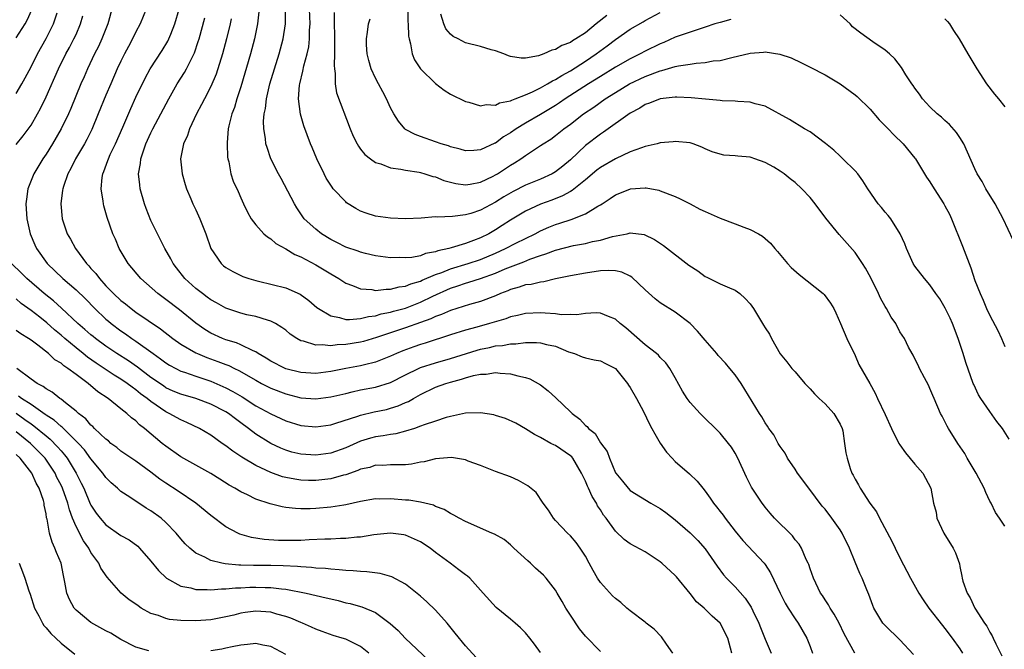
# Model space of a CAD drawing. Units: inches. Extents: x 2541000 to 2544000, y 1557000 to 1560000.
# Drawn here: x 2541681 to 2541813, y 1558289 to 1558374 of the extents above; entities that cross this region are included whole.
import ezdxf

# ---------------------------------------------------------------- set-up
doc = ezdxf.new("R2010")
doc.units = ezdxf.units.IN
doc.header["$MEASUREMENT"] = 0
doc.layers.add('LD25411557_2ft', color=30, linetype='Continuous')

msp = doc.modelspace()

# ---------------------------------------------------------------- linework, layer by layer
at = {"layer": 'LD25411557_2ft'}
for points, elevation in [([(2541792.98, 1558288.98), (2541791.56, 1558291.56), (2541790.86, 1558293), (2541790.21, 1558294.21), (2541789.67, 1558295), (2541789.45, 1558295.45), (2541789, 1558296.1), (2541788.66, 1558296.66), (2541788.4, 1558297), (2541787.44, 1558299), (2541787, 1558300.25), (2541786.82, 1558300.82), (2541786.75, 1558301), (2541786.49, 1558301.51), (2541785.83, 1558303), (2541785.52, 1558303.52), (2541785, 1558304.13), (2541784.64, 1558304.64), (2541782.24, 1558307), (2541781.68, 1558307.68), (2541781, 1558308.46), (2541780.77, 1558308.77), (2541780.58, 1558309), (2541779.17, 1558311.17), (2541778.5, 1558312.5), (2541777.36, 1558315), (2541777, 1558315.67), (2541776.49, 1558316.49), (2541776.12, 1558317), (2541775, 1558318.38), (2541772.32, 1558321), (2541771, 1558322.46), (2541770.59, 1558323), (2541769.97, 1558323.97), (2541769, 1558325.73), (2541768.27, 1558327), (2541767.73, 1558327.73), (2541767, 1558328.47), (2541766.76, 1558328.76), (2541766.48, 1558329), (2541765, 1558330.15), (2541762.42, 1558332.42), (2541761.66, 1558333), (2541761, 1558333.59), (2541760.08, 1558333.92), (2541759, 1558334.38), (2541758.43, 1558334.43), (2541757, 1558334.32), (2541755.85, 1558334.15), (2541755, 1558334.2), (2541753.82, 1558334.18), (2541753, 1558334.29), (2541751.63, 1558334.37), (2541751, 1558334.43), (2541749, 1558334.35), (2541747.93, 1558334.07), (2541747, 1558333.88), (2541746.36, 1558333.64), (2541744.21, 1558333), (2541742.53, 1558332.53), (2541741, 1558332.13), (2541739, 1558331.51), (2541735.63, 1558330.37), (2541735, 1558330.18), (2541734.12, 1558329.88), (2541732.64, 1558329.36), (2541731.79, 1558329), (2541731, 1558328.64), (2541729, 1558327.84), (2541727.5, 1558327.5), (2541727, 1558327.37), (2541725, 1558327), (2541723, 1558326.58), (2541721, 1558326.32), (2541719, 1558326.44), (2541717, 1558326.96), (2541716.9, 1558327), (2541715, 1558327.99), (2541714.39, 1558328.39), (2541713.32, 1558329), (2541713, 1558329.21), (2541712.66, 1558329.34), (2541711, 1558330.16), (2541710.41, 1558330.41), (2541709, 1558330.83), (2541708.56, 1558331), (2541707, 1558331.72), (2541706.2, 1558332.2), (2541705, 1558333.03), (2541702.82, 1558334.82), (2541701, 1558336.21), (2541699.92, 1558337), (2541697.64, 1558339), (2541695.95, 1558341), (2541694.78, 1558343), (2541694.25, 1558344.25), (2541693.91, 1558345), (2541693.16, 1558347.16), (2541693, 1558347.78), (2541692.72, 1558348.72), (2541692.67, 1558349), (2541692.64, 1558349.36), (2541692.37, 1558351), (2541692.49, 1558352.49), (2541692.58, 1558353), (2541692.71, 1558353.29), (2541693.25, 1558354.75), (2541693.32, 1558355), (2541693.57, 1558355.57), (2541694.25, 1558357), (2541695.24, 1558359.24), (2541696.3, 1558361.7), (2541697, 1558363.25), (2541698.23, 1558365.77), (2541698.9, 1558367), (2541700.52, 1558369.48), (2541701.28, 1558370.72), (2541701.41, 1558371), (2541701.65, 1558371.65), (2541702.19, 1558373), (2541703.36, 1558377)], 7924), ([(2541681, 1558371.16), (2541682.21, 1558373), (2541682.49, 1558373.51), (2541683.1, 1558374.9)], 7934), ([(2541681, 1558363.72), (2541681.76, 1558365), (2541682.21, 1558365.79), (2541683, 1558367.29), (2541683.84, 1558369), (2541685, 1558371.08), (2541686, 1558373), (2541686.47, 1558374.47)], 7932), ([(2541693.8, 1558375), (2541693.33, 1558373.33), (2541693.23, 1558373), (2541692.43, 1558371), (2541691.99, 1558370.01), (2541691.47, 1558369), (2541690.52, 1558367), (2541690.07, 1558365.93), (2541689.65, 1558365), (2541688.29, 1558361.71), (2541687.98, 1558361), (2541687.04, 1558359), (2541685.88, 1558357), (2541685, 1558355.61), (2541684.59, 1558355), (2541683.38, 1558353), (2541682.57, 1558351), (2541682.37, 1558349.63), (2541682.32, 1558349), (2541682.45, 1558347), (2541682.88, 1558345), (2541683.5, 1558343.5), (2541683.74, 1558343), (2541685.17, 1558341), (2541687.23, 1558339), (2541689, 1558337.51), (2541690.28, 1558336.28), (2541691.52, 1558335), (2541693, 1558333.59), (2541693.32, 1558333.32), (2541693.7, 1558333), (2541695, 1558332.03), (2541695.62, 1558331.62), (2541696.47, 1558331), (2541697, 1558330.65), (2541699.29, 1558329), (2541700.3, 1558328.3), (2541701, 1558327.75), (2541701.46, 1558327.46), (2541702.31, 1558327), (2541703, 1558326.66), (2541703.5, 1558326.5), (2541705, 1558325.97), (2541707, 1558325.3), (2541708.61, 1558324.61), (2541709, 1558324.43), (2541709.94, 1558323.94), (2541711.19, 1558323.19), (2541713, 1558322.03), (2541715, 1558320.93), (2541717, 1558320.01), (2541719, 1558319.39), (2541721, 1558319.2), (2541723, 1558319.48), (2541723.68, 1558319.68), (2541726.61, 1558320.61), (2541727, 1558320.75), (2541728.81, 1558321.19), (2541730.46, 1558321.54), (2541731, 1558321.69), (2541732, 1558322), (2541733, 1558322.45), (2541733.39, 1558322.61), (2541734.05, 1558323), (2541735, 1558323.52), (2541737, 1558324.49), (2541738.35, 1558325), (2541739, 1558325.19), (2541740.45, 1558325.55), (2541741, 1558325.73), (2541742.05, 1558326.05), (2541743, 1558326.24), (2541743.74, 1558326.26), (2541745, 1558326.47), (2541745.61, 1558326.39), (2541747, 1558326.29), (2541747.98, 1558326.02), (2541749, 1558325.79), (2541749.6, 1558325.6), (2541751, 1558324.81), (2541752.03, 1558324.03), (2541753.07, 1558323.07), (2541755, 1558321.19), (2541755.22, 1558321), (2541756.24, 1558320.24), (2541757, 1558319.39), (2541757.24, 1558319.24), (2541757.42, 1558319), (2541758.31, 1558318.31), (2541759, 1558317.07), (2541759.9, 1558315.9), (2541760.2, 1558315), (2541761, 1558313.08), (2541761.05, 1558313), (2541761.95, 1558311.95), (2541762.69, 1558311), (2541763, 1558310.7), (2541765.76, 1558309), (2541767, 1558308.29), (2541767.76, 1558307.76), (2541769, 1558306.79), (2541771, 1558305.04), (2541772.01, 1558304.01), (2541773, 1558302.91), (2541774.58, 1558300.58), (2541775.45, 1558299.45), (2541775.84, 1558299), (2541777, 1558297.82), (2541778.34, 1558296.34), (2541779.14, 1558295.14), (2541779.37, 1558294.63), (2541780.17, 1558293), (2541780.39, 1558292.39), (2541781, 1558290.84), (2541781.82, 1558289)], 7928), ([(2541698.35, 1558375), (2541697.56, 1558373), (2541697, 1558371.95), (2541696.54, 1558371), (2541695.99, 1558370.01), (2541695.47, 1558369), (2541695, 1558368.05), (2541694.51, 1558367), (2541693.63, 1558365), (2541693, 1558363.51), (2541691.98, 1558361), (2541691.1, 1558358.9), (2541690.43, 1558357.57), (2541690.13, 1558357), (2541688.95, 1558355), (2541688.3, 1558353.7), (2541687.9, 1558353), (2541687.31, 1558351.31), (2541687.22, 1558351), (2541687.21, 1558350.79), (2541686.96, 1558349), (2541687.15, 1558347), (2541687.82, 1558345), (2541688.25, 1558344.25), (2541688.92, 1558343), (2541690.42, 1558341), (2541690.71, 1558340.71), (2541691, 1558340.37), (2541691.66, 1558339.66), (2541692.12, 1558339), (2541693, 1558338.05), (2541694.02, 1558337), (2541695, 1558336.08), (2541695.61, 1558335.61), (2541696.35, 1558335), (2541697, 1558334.53), (2541700.3, 1558332.3), (2541701.94, 1558331), (2541703, 1558330.26), (2541705, 1558329.1), (2541705.21, 1558329), (2541706.48, 1558328.48), (2541707.95, 1558327.95), (2541709, 1558327.54), (2541709.39, 1558327.39), (2541710.17, 1558327), (2541710.74, 1558326.74), (2541713, 1558325.42), (2541713.76, 1558325), (2541715, 1558324.36), (2541717, 1558323.59), (2541719, 1558323.07), (2541721, 1558322.93), (2541723, 1558323.2), (2541725, 1558323.67), (2541725.86, 1558323.86), (2541727, 1558324.13), (2541729, 1558324.52), (2541731, 1558325.14), (2541733, 1558326.15), (2541734.72, 1558327), (2541735, 1558327.12), (2541737, 1558327.76), (2541739, 1558328.31), (2541742.55, 1558329.45), (2541743, 1558329.58), (2541744.18, 1558329.82), (2541745, 1558330.03), (2541745.92, 1558330.08), (2541747, 1558330.3), (2541747.72, 1558330.28), (2541749, 1558330.45), (2541750.47, 1558330.47), (2541751, 1558330.41), (2541751.82, 1558330.18), (2541753, 1558329.96), (2541754.76, 1558329.24), (2541755.54, 1558329), (2541756.57, 1558328.57), (2541757, 1558328.42), (2541758.16, 1558328.16), (2541759, 1558328.04), (2541759.67, 1558327.67), (2541761, 1558327.01), (2541762.62, 1558325), (2541762.76, 1558324.76), (2541763, 1558324.46), (2541763.83, 1558323), (2541764.74, 1558321.26), (2541765.57, 1558319.57), (2541765.89, 1558319), (2541766.25, 1558318.25), (2541767, 1558317.02), (2541767.84, 1558315.84), (2541768.57, 1558315), (2541769, 1558314.56), (2541770.91, 1558312.91), (2541771.94, 1558311.94), (2541772.67, 1558311), (2541773, 1558310.61), (2541773.67, 1558309.67), (2541774.1, 1558309), (2541774.51, 1558308.51), (2541775, 1558307.9), (2541775.39, 1558307.39), (2541775.67, 1558307), (2541777, 1558305.28), (2541778.01, 1558304.01), (2541780.87, 1558301), (2541781, 1558300.84), (2541781.73, 1558299.73), (2541782.99, 1558297.01), (2541783.66, 1558295.66), (2541784.06, 1558295), (2541785, 1558293.55), (2541785.4, 1558293), (2541786.56, 1558291), (2541787, 1558289.87), (2541787.3, 1558289)], 7926), ([(2541713.39, 1558374.61), (2541713.24, 1558373), (2541712.84, 1558371), (2541712.29, 1558369), (2541711, 1558364.61), (2541710.47, 1558363), (2541710.14, 1558361.86), (2541709.81, 1558361), (2541709.4, 1558359.4), (2541709.32, 1558359), (2541709.16, 1558357.16), (2541709.16, 1558357), (2541709.22, 1558355.22), (2541709.26, 1558355), (2541709.39, 1558354.61), (2541709.66, 1558353), (2541710, 1558352), (2541710.65, 1558350.65), (2541711, 1558349.79), (2541711.35, 1558349), (2541711.88, 1558347.88), (2541712.37, 1558347), (2541713, 1558346.2), (2541714.07, 1558345), (2541714.57, 1558344.57), (2541715, 1558344.31), (2541715.69, 1558343.69), (2541717, 1558342.96), (2541718.22, 1558342.22), (2541719, 1558341.91), (2541721, 1558340.85), (2541723, 1558339.63), (2541724.09, 1558339), (2541725, 1558338.41), (2541725.9, 1558338.1), (2541727, 1558337.64), (2541728.47, 1558337.53), (2541729, 1558337.43), (2541730.41, 1558337.59), (2541731, 1558337.57), (2541732.12, 1558337.88), (2541733, 1558337.99), (2541733.71, 1558338.29), (2541735, 1558338.66), (2541735.23, 1558338.77), (2541737, 1558339.53), (2541737.82, 1558339.82), (2541739, 1558340.31), (2541741.34, 1558341), (2541743, 1558341.53), (2541745, 1558342.39), (2541746.35, 1558343), (2541747.73, 1558343.73), (2541750.28, 1558345), (2541751, 1558345.4), (2541752.12, 1558345.88), (2541753, 1558346.24), (2541753.59, 1558346.41), (2541755.1, 1558346.9), (2541757, 1558347.65), (2541758.66, 1558348.66), (2541759, 1558348.84), (2541759.25, 1558349), (2541760.32, 1558349.68), (2541761, 1558350.19), (2541761.59, 1558350.41), (2541763.01, 1558351.01), (2541765, 1558351.13), (2541765.12, 1558351.12), (2541766.79, 1558350.79), (2541767, 1558350.74), (2541769, 1558349.97), (2541769.64, 1558349.64), (2541770.99, 1558348.99), (2541772.29, 1558348.29), (2541773, 1558347.95), (2541775, 1558347.06), (2541777, 1558346.31), (2541778.15, 1558345.85), (2541779, 1558345.56), (2541780.09, 1558345), (2541780.65, 1558344.65), (2541781.71, 1558343.71), (2541782.31, 1558343), (2541782.64, 1558342.64), (2541783.99, 1558341), (2541784.49, 1558340.49), (2541785.54, 1558339.54), (2541788.74, 1558337), (2541788.87, 1558336.87), (2541789.72, 1558335.72), (2541790.18, 1558335), (2541790.45, 1558334.45), (2541791.04, 1558333), (2541791.91, 1558331), (2541793, 1558328.71), (2541793.52, 1558327.52), (2541794.97, 1558324.97), (2541795.68, 1558323.68), (2541796.01, 1558323), (2541797, 1558320.83), (2541797.87, 1558319), (2541798.86, 1558317), (2541799, 1558316.78), (2541799.75, 1558315.75), (2541801, 1558314.23), (2541802.05, 1558313), (2541803.1, 1558311), (2541803.49, 1558309), (2541803.81, 1558307.81), (2541803.94, 1558307), (2541804.87, 1558305), (2541806.11, 1558303), (2541806.4, 1558302.4), (2541806.93, 1558300.93), (2541807, 1558300.54), (2541807.27, 1558299.27), (2541807.3, 1558299), (2541807.39, 1558298.61), (2541807.95, 1558297), (2541808.38, 1558296.38), (2541809, 1558295), (2541810.29, 1558293), (2541810.59, 1558292.59), (2541811, 1558291.77), (2541811.31, 1558291.31), (2541811.42, 1558291), (2541811.78, 1558290.22), (2541812.61, 1558288.61)], 7918), ([(2541813, 1558305.94), (2541812.27, 1558307), (2541811.76, 1558307.76), (2541811.16, 1558309), (2541811, 1558309.28), (2541810.44, 1558310.44), (2541810.25, 1558311), (2541809.16, 1558313), (2541807.98, 1558315), (2541807.65, 1558315.65), (2541806.7, 1558317), (2541805.46, 1558319), (2541805.29, 1558319.29), (2541804.61, 1558320.61), (2541804.42, 1558321), (2541803.55, 1558323), (2541803.4, 1558323.4), (2541803, 1558324.33), (2541802.79, 1558324.79), (2541802.26, 1558325.74), (2541801.62, 1558327), (2541801.43, 1558327.43), (2541801, 1558328.28), (2541800.77, 1558328.77), (2541800.62, 1558329), (2541800.15, 1558329.85), (2541799.58, 1558331), (2541799, 1558331.89), (2541798.43, 1558333), (2541797.84, 1558333.84), (2541797.19, 1558335), (2541797, 1558335.28), (2541796.4, 1558336.4), (2541796.14, 1558337), (2541795.09, 1558339.09), (2541794.41, 1558340.41), (2541793.98, 1558341), (2541793, 1558342.49), (2541790.87, 1558344.87), (2541789.08, 1558347.08), (2541787.66, 1558349), (2541787, 1558349.82), (2541785.88, 1558351), (2541785, 1558351.82), (2541784.32, 1558352.32), (2541783.54, 1558353), (2541783, 1558353.36), (2541782.14, 1558353.87), (2541781, 1558354.49), (2541779.64, 1558355), (2541779.15, 1558355.15), (2541779, 1558355.21), (2541777.34, 1558355.34), (2541777, 1558355.41), (2541775.49, 1558355.49), (2541775, 1558355.6), (2541773.92, 1558355.92), (2541773, 1558356.31), (2541772.55, 1558356.55), (2541771.37, 1558357), (2541771, 1558357.11), (2541769, 1558357.31), (2541768.73, 1558357.27), (2541767, 1558357.12), (2541766.58, 1558357), (2541765, 1558356.64), (2541764.48, 1558356.48), (2541763, 1558355.91), (2541761, 1558355.01), (2541759, 1558353.85), (2541758.53, 1558353.47), (2541757, 1558352.18), (2541755.25, 1558350.75), (2541755, 1558350.63), (2541753.96, 1558350.04), (2541752.51, 1558349.49), (2541751, 1558348.93), (2541749, 1558348), (2541747, 1558346.8), (2541745.91, 1558346.09), (2541745, 1558345.52), (2541744.1, 1558345), (2541743, 1558344.45), (2541742.07, 1558344.07), (2541741, 1558343.67), (2541739.09, 1558343.09), (2541738.76, 1558343), (2541737.3, 1558342.7), (2541737, 1558342.57), (2541735.67, 1558342.33), (2541735, 1558342.05), (2541733.82, 1558341.82), (2541733, 1558341.76), (2541732.19, 1558341.81), (2541731, 1558341.78), (2541729, 1558342.05), (2541727.65, 1558342.35), (2541727, 1558342.52), (2541726.66, 1558342.66), (2541725, 1558343.22), (2541723.83, 1558343.83), (2541723, 1558344.24), (2541721.77, 1558345), (2541721, 1558345.6), (2541719.48, 1558347), (2541719.27, 1558347.27), (2541718.46, 1558348.46), (2541718.15, 1558349), (2541716.38, 1558352.38), (2541716.03, 1558353), (2541715.02, 1558355), (2541714.5, 1558356.5), (2541714.35, 1558357), (2541714.3, 1558357.7), (2541714.07, 1558359), (2541714.03, 1558360.03), (2541714.11, 1558361), (2541714.28, 1558361.72), (2541714.41, 1558363), (2541714.89, 1558365), (2541715.48, 1558367), (2541716.11, 1558369), (2541716.67, 1558371), (2541716.97, 1558373), (2541716.95, 1558375)], 7916), ([(2541813.58, 1558317.58), (2541812.67, 1558319), (2541811.93, 1558319.93), (2541811, 1558321.24), (2541809.78, 1558323), (2541809.49, 1558323.49), (2541808.84, 1558324.84), (2541808.78, 1558325), (2541807.79, 1558327.79), (2541807.42, 1558329), (2541806.76, 1558331), (2541806, 1558333), (2541805.7, 1558333.7), (2541805.05, 1558335.05), (2541804.3, 1558336.3), (2541803.8, 1558337), (2541803, 1558338.16), (2541802.25, 1558339), (2541801, 1558340.67), (2541800.78, 1558341), (2541799.89, 1558343), (2541799.66, 1558343.66), (2541799.03, 1558345), (2541797.77, 1558347), (2541797.42, 1558347.42), (2541797, 1558347.87), (2541796.51, 1558348.51), (2541796.09, 1558349), (2541794.69, 1558351), (2541794.06, 1558352.06), (2541793.35, 1558353), (2541793, 1558353.41), (2541791.39, 1558355), (2541791, 1558355.34), (2541790.16, 1558356.16), (2541789.06, 1558357.06), (2541787, 1558358.58), (2541786.26, 1558359), (2541784.23, 1558360.23), (2541781, 1558362.04), (2541779.65, 1558362.35), (2541779, 1558362.58), (2541777.37, 1558362.63), (2541777, 1558362.7), (2541775.25, 1558362.75), (2541775, 1558362.78), (2541773.05, 1558362.95), (2541771.13, 1558363.13), (2541769.23, 1558363.23), (2541769, 1558363.23), (2541767, 1558363.02), (2541765.57, 1558362.43), (2541765, 1558362.25), (2541764.25, 1558361.75), (2541763, 1558361.08), (2541759.44, 1558358.56), (2541759, 1558358.29), (2541757, 1558356.77), (2541755, 1558354.88), (2541753.97, 1558354.03), (2541753, 1558353.25), (2541752.56, 1558353), (2541751, 1558352.28), (2541749, 1558351.46), (2541747.37, 1558350.63), (2541746.1, 1558349.9), (2541745, 1558349.21), (2541743, 1558348.14), (2541741.7, 1558347.7), (2541741, 1558347.5), (2541739.28, 1558347.28), (2541737.21, 1558347.21), (2541737, 1558347.24), (2541735.09, 1558347.09), (2541733, 1558346.97), (2541731, 1558347.06), (2541729, 1558347.35), (2541727.73, 1558347.73), (2541727, 1558348.01), (2541726.34, 1558348.34), (2541725.13, 1558349.13), (2541725, 1558349.23), (2541723.34, 1558351), (2541723.19, 1558351.19), (2541722.41, 1558352.41), (2541722.11, 1558353), (2541721.15, 1558355), (2541720.51, 1558356.51), (2541720.32, 1558357), (2541719.42, 1558359.42), (2541718.97, 1558360.97), (2541718.71, 1558363), (2541718.84, 1558364.84), (2541718.86, 1558365), (2541719.29, 1558366.71), (2541719.42, 1558367.42), (2541719.86, 1558369), (2541720.06, 1558369.94), (2541720.17, 1558371), (2541720.18, 1558372.18), (2541720.24, 1558373), (2541720.19, 1558375)], 7914), ([(2541723.47, 1558374.53), (2541723.45, 1558373), (2541723.5, 1558371.5), (2541723.5, 1558371), (2541723.53, 1558370.47), (2541723.53, 1558369), (2541723.45, 1558367.45), (2541723.49, 1558367), (2541723.61, 1558366.39), (2541723.59, 1558365), (2541723.79, 1558363.79), (2541725.59, 1558359), (2541726.02, 1558358.02), (2541726.52, 1558357), (2541726.7, 1558356.7), (2541727, 1558356.27), (2541727.56, 1558355.56), (2541728.3, 1558355), (2541729, 1558354.51), (2541729.68, 1558354.32), (2541731, 1558353.79), (2541732.37, 1558353.63), (2541733, 1558353.46), (2541734.8, 1558353.2), (2541735, 1558353.16), (2541735.55, 1558353), (2541736.64, 1558352.64), (2541737, 1558352.57), (2541738.11, 1558352.11), (2541739, 1558351.86), (2541739.7, 1558351.7), (2541741, 1558351.53), (2541741.62, 1558351.62), (2541743, 1558351.89), (2541744.68, 1558352.68), (2541745, 1558352.84), (2541745.28, 1558353), (2541747, 1558354.14), (2541747.55, 1558354.45), (2541748.4, 1558355), (2541749, 1558355.44), (2541750.32, 1558356.32), (2541751, 1558356.76), (2541751.35, 1558357), (2541752.37, 1558357.63), (2541753, 1558358.09), (2541754.11, 1558359), (2541755, 1558359.64), (2541756.74, 1558361), (2541758.11, 1558361.89), (2541759.66, 1558363), (2541761, 1558363.84), (2541762.91, 1558365), (2541765, 1558366.01), (2541767, 1558366.76), (2541767.21, 1558366.79), (2541769, 1558367.31), (2541769.41, 1558367.41), (2541771, 1558367.64), (2541771.79, 1558367.79), (2541773, 1558367.84), (2541774.07, 1558368.07), (2541775, 1558368.13), (2541776.54, 1558368.54), (2541779, 1558369.1), (2541780.77, 1558369.23), (2541781, 1558369.28), (2541782.97, 1558368.97), (2541784.46, 1558368.46), (2541785.83, 1558367.83), (2541787, 1558367.24), (2541789, 1558366.21), (2541791, 1558365.02), (2541793, 1558363.55), (2541793.3, 1558363.3), (2541795, 1558361.61), (2541796.22, 1558360.22), (2541797.43, 1558359), (2541798.2, 1558358.2), (2541799.41, 1558357), (2541801, 1558355.1), (2541801.07, 1558355), (2541802.28, 1558353), (2541802.56, 1558352.56), (2541803, 1558351.92), (2541803.55, 1558351), (2541804.84, 1558349), (2541805, 1558348.71), (2541805.59, 1558347.59), (2541805.86, 1558347), (2541807.34, 1558343.34), (2541808.46, 1558340.46), (2541809, 1558338.76), (2541809.69, 1558337), (2541810.12, 1558336.12), (2541810.57, 1558335), (2541811, 1558334.06), (2541812.08, 1558332.08), (2541812.56, 1558331), (2541813, 1558329.95)], 7912), ([(2541733.29, 1558375.29), (2541733.31, 1558373.31), (2541733.34, 1558373), (2541733.39, 1558371.39), (2541733.46, 1558371), (2541733.65, 1558370.35), (2541733.87, 1558369), (2541734.2, 1558368.2), (2541735.01, 1558367.01), (2541737, 1558365.07), (2541738.17, 1558364.17), (2541739, 1558363.65), (2541741, 1558362.66), (2541741.45, 1558362.55), (2541743, 1558362.06), (2541743.77, 1558362.23), (2541745, 1558362.17), (2541745.54, 1558362.46), (2541747, 1558362.75), (2541747.16, 1558362.84), (2541747.63, 1558363), (2541749, 1558363.52), (2541749.93, 1558363.93), (2541751, 1558364.46), (2541751.96, 1558365), (2541752.6, 1558365.4), (2541753, 1558365.57), (2541753.86, 1558366.14), (2541755, 1558366.74), (2541757, 1558368.03), (2541758.44, 1558369), (2541759.91, 1558370.09), (2541761, 1558370.94), (2541763, 1558372.29), (2541764.71, 1558373.29), (2541765, 1558373.47), (2541767, 1558374.55)], 7908), ([(2541759.87, 1558374.13), (2541758.45, 1558373), (2541757, 1558371.82), (2541755.71, 1558371), (2541755.26, 1558370.74), (2541755, 1558370.55), (2541753.86, 1558370.14), (2541753, 1558369.59), (2541752.51, 1558369.49), (2541751.46, 1558369), (2541750.74, 1558368.74), (2541749, 1558368.45), (2541748.43, 1558368.43), (2541747, 1558368.67), (2541746.74, 1558368.74), (2541746.11, 1558369), (2541745, 1558369.42), (2541744.43, 1558369.57), (2541743, 1558370), (2541741, 1558370.49), (2541740.02, 1558371), (2541739.34, 1558371.34), (2541739, 1558371.64), (2541738.37, 1558372.37), (2541738.1, 1558373), (2541737.7, 1558374.3)], 7906), ([(2541814.13, 1558344.13), (2541812.77, 1558347), (2541811.7, 1558349), (2541810.47, 1558351), (2541809.95, 1558351.95), (2541809.31, 1558353), (2541809, 1558353.65), (2541807.52, 1558357), (2541807, 1558357.83), (2541806.53, 1558358.53), (2541805.59, 1558359.59), (2541805, 1558360.1), (2541804.54, 1558360.54), (2541803.97, 1558361), (2541803, 1558361.94), (2541802.02, 1558363), (2541801.61, 1558363.61), (2541801, 1558364.41), (2541800.77, 1558364.77), (2541800.58, 1558365), (2541799.77, 1558366.23), (2541799.18, 1558367.18), (2541798.33, 1558368.33), (2541797.58, 1558369), (2541797, 1558369.49), (2541795.37, 1558370.63), (2541793.78, 1558371.78), (2541792.64, 1558372.64), (2541792.33, 1558373), (2541791, 1558374.21)], 7910), ([(2541681, 1558356.89), (2541681.94, 1558358.06), (2541683, 1558359.5), (2541683.87, 1558361), (2541684.27, 1558361.73), (2541685, 1558363.29), (2541686.68, 1558367), (2541687.66, 1558369), (2541688.13, 1558369.87), (2541688.73, 1558371), (2541689, 1558371.59), (2541689.62, 1558373), (2541689.91, 1558374.09)], 7930), ([(2541800.81, 1558288.81), (2541799, 1558290.76), (2541797, 1558292.68), (2541796.73, 1558293), (2541795.51, 1558295), (2541795.36, 1558295.36), (2541795, 1558296.31), (2541794.82, 1558296.82), (2541794.56, 1558297.44), (2541793.94, 1558299), (2541793.63, 1558299.63), (2541793, 1558301.14), (2541792.26, 1558303), (2541791.29, 1558305), (2541791, 1558305.44), (2541789.91, 1558307), (2541789, 1558308.19), (2541788.63, 1558308.63), (2541786.81, 1558311), (2541785.32, 1558313), (2541785, 1558313.53), (2541783.99, 1558315), (2541783.68, 1558315.68), (2541783, 1558316.59), (2541782.74, 1558317), (2541782.14, 1558318.14), (2541781.5, 1558319), (2541781.31, 1558319.3), (2541781, 1558319.73), (2541780.56, 1558320.56), (2541780.26, 1558321), (2541777.79, 1558325), (2541777, 1558326.13), (2541776.28, 1558327), (2541775.69, 1558327.69), (2541774.73, 1558328.73), (2541774.53, 1558329), (2541773, 1558330.77), (2541771.99, 1558331.99), (2541771, 1558333), (2541769, 1558334.52), (2541767, 1558335.75), (2541766.3, 1558336.3), (2541765, 1558337.48), (2541763.2, 1558339.2), (2541763, 1558339.31), (2541761.86, 1558339.86), (2541761, 1558340.03), (2541760.08, 1558340.08), (2541759, 1558340.02), (2541757, 1558339.72), (2541755, 1558339.36), (2541753, 1558338.96), (2541751.44, 1558338.56), (2541751, 1558338.53), (2541749.78, 1558338.22), (2541749, 1558338.15), (2541748.16, 1558337.84), (2541747, 1558337.54), (2541746.64, 1558337.36), (2541745.69, 1558337), (2541745, 1558336.7), (2541743, 1558335.96), (2541741.55, 1558335.55), (2541739, 1558334.76), (2541737.78, 1558334.22), (2541737, 1558333.95), (2541736.36, 1558333.64), (2541735, 1558333.12), (2541733, 1558332.41), (2541731, 1558331.77), (2541729.13, 1558331.13), (2541727.4, 1558330.6), (2541727, 1558330.5), (2541725, 1558330.18), (2541723.85, 1558330.15), (2541723, 1558330.02), (2541721.85, 1558330.15), (2541721, 1558330.11), (2541719.35, 1558330.65), (2541719, 1558330.71), (2541718.47, 1558331), (2541717.59, 1558331.59), (2541717, 1558332.1), (2541716.49, 1558332.49), (2541715.62, 1558333), (2541715, 1558333.33), (2541714.57, 1558333.43), (2541713, 1558333.92), (2541711.82, 1558334.18), (2541711, 1558334.39), (2541709, 1558335.07), (2541707.76, 1558335.76), (2541707, 1558336.17), (2541706.53, 1558336.53), (2541705.87, 1558337), (2541705, 1558337.7), (2541703.55, 1558339), (2541702.42, 1558340.42), (2541701.95, 1558341), (2541701.64, 1558341.64), (2541700.84, 1558343), (2541699, 1558346.78), (2541698.38, 1558348.38), (2541698.16, 1558349), (2541697.58, 1558351), (2541697.5, 1558351.5), (2541697.34, 1558353), (2541697.61, 1558354.39), (2541697.65, 1558355), (2541697.95, 1558355.95), (2541698.34, 1558357), (2541699, 1558358.47), (2541699.26, 1558359), (2541701.38, 1558363), (2541702.51, 1558365), (2541703.47, 1558366.53), (2541703.73, 1558367), (2541704.45, 1558368.45), (2541704.83, 1558369.17), (2541705.33, 1558370.67), (2541705.42, 1558371), (2541706.18, 1558373.82)], 7922), ([(2541709.7, 1558373.7), (2541709.58, 1558373), (2541709.08, 1558371), (2541708.54, 1558369), (2541707.7, 1558366.3), (2541707, 1558364.66), (2541706.14, 1558363), (2541705.76, 1558362.24), (2541705.1, 1558361), (2541704.16, 1558359), (2541703.88, 1558358.12), (2541703.36, 1558357), (2541702.97, 1558355), (2541703.17, 1558353), (2541703.57, 1558351.57), (2541703.75, 1558351), (2541704.34, 1558349.66), (2541704.6, 1558349), (2541705, 1558348.2), (2541705.54, 1558347), (2541706.31, 1558345), (2541707, 1558343), (2541708.38, 1558341), (2541708.71, 1558340.72), (2541709, 1558340.5), (2541709.95, 1558339.95), (2541711, 1558339.43), (2541711.29, 1558339.29), (2541712.09, 1558339), (2541713, 1558338.73), (2541713.34, 1558338.66), (2541717, 1558337.76), (2541718.94, 1558336.94), (2541720.09, 1558336.09), (2541721.15, 1558335.15), (2541721.35, 1558335), (2541723, 1558334.01), (2541724.19, 1558333.81), (2541725, 1558333.56), (2541725.52, 1558333.52), (2541727, 1558333.65), (2541728.05, 1558333.95), (2541729, 1558334.05), (2541729.72, 1558334.28), (2541731, 1558334.52), (2541731.37, 1558334.63), (2541733, 1558335.07), (2541735, 1558335.85), (2541736.64, 1558336.64), (2541739, 1558337.72), (2541739.97, 1558338.03), (2541741, 1558338.41), (2541741.46, 1558338.54), (2541743, 1558339.01), (2541745, 1558339.72), (2541746.3, 1558340.3), (2541747, 1558340.58), (2541748.77, 1558341.23), (2541749.58, 1558341.58), (2541751, 1558342.08), (2541751.71, 1558342.29), (2541753, 1558342.81), (2541755.4, 1558343.4), (2541757, 1558343.68), (2541757.94, 1558343.94), (2541759, 1558344.15), (2541760.64, 1558344.64), (2541762.57, 1558345), (2541763, 1558345.1), (2541764.87, 1558344.87), (2541766.23, 1558344.23), (2541767.41, 1558343.41), (2541770.81, 1558340.81), (2541772.02, 1558340.02), (2541773, 1558339.28), (2541773.2, 1558339.2), (2541775, 1558338.31), (2541776.24, 1558337.76), (2541777, 1558337.45), (2541777.62, 1558337), (2541778.34, 1558336.34), (2541779, 1558335.62), (2541779.46, 1558335), (2541780.8, 1558332.8), (2541781, 1558332.43), (2541781.56, 1558331.56), (2541781.84, 1558331), (2541783, 1558328.94), (2541783.89, 1558327.89), (2541784.58, 1558327), (2541785, 1558326.53), (2541786.28, 1558325), (2541787, 1558324.27), (2541787.59, 1558323.59), (2541788.2, 1558323), (2541789, 1558322.29), (2541790.19, 1558321), (2541791, 1558319.57), (2541791.26, 1558319), (2541791.35, 1558318.65), (2541791.61, 1558317), (2541791.75, 1558315.75), (2541791.93, 1558315), (2541792.37, 1558313.63), (2541792.59, 1558313), (2541792.75, 1558312.75), (2541793, 1558312.22), (2541793.45, 1558311.45), (2541793.69, 1558311), (2541794.98, 1558309.02), (2541795.86, 1558307.86), (2541796.25, 1558307), (2541797.92, 1558303.92), (2541798.35, 1558303), (2541799, 1558301.71), (2541800.39, 1558299), (2541801.5, 1558297), (2541802.08, 1558296.08), (2541802.87, 1558295), (2541804.67, 1558292.67), (2541805, 1558292.28), (2541805.97, 1558291), (2541807, 1558289.55), (2541807.35, 1558289)], 7920), ([(2541776.41, 1558373.59), (2541775, 1558373.22), (2541774.3, 1558373), (2541773, 1558372.56), (2541771, 1558371.91), (2541769, 1558371.22), (2541767.46, 1558370.54), (2541767, 1558370.36), (2541765, 1558369.38), (2541764.31, 1558369), (2541763, 1558368.37), (2541761, 1558367.23), (2541759, 1558366.01), (2541757.4, 1558365), (2541754.28, 1558363), (2541753.53, 1558362.47), (2541753, 1558362.12), (2541751, 1558360.91), (2541749, 1558359.77), (2541747.74, 1558359), (2541747, 1558358.47), (2541746.08, 1558357.92), (2541745, 1558357.1), (2541744.92, 1558357.08), (2541743, 1558356.19), (2541742.1, 1558356.1), (2541741, 1558356.06), (2541740.27, 1558356.27), (2541739, 1558356.59), (2541738.71, 1558356.71), (2541737.76, 1558357), (2541737, 1558357.28), (2541735, 1558357.97), (2541734.26, 1558358.26), (2541733, 1558358.93), (2541732.9, 1558359), (2541732.03, 1558360.03), (2541731.41, 1558361), (2541731, 1558361.79), (2541730.45, 1558363), (2541729.96, 1558363.96), (2541729.39, 1558365), (2541729, 1558365.75), (2541728.42, 1558367), (2541728.11, 1558368.11), (2541727.89, 1558369), (2541727.79, 1558370.21), (2541727.77, 1558371), (2541727.93, 1558371.93), (2541728.06, 1558373), (2541728.29, 1558373.71)], 7910), ([(2541805, 1558373.7), (2541805.33, 1558373.33), (2541805.61, 1558373), (2541806.13, 1558372.13), (2541806.88, 1558371), (2541808.04, 1558369), (2541809, 1558367.46), (2541809.26, 1558367), (2541810.57, 1558365), (2541811.61, 1558363.61), (2541812.15, 1558363), (2541813, 1558361.93)], 7908), ([(2541776.56, 1558289), (2541776, 1558291), (2541775.01, 1558293), (2541773.91, 1558293.91), (2541772.87, 1558295), (2541771.84, 1558295.84), (2541771, 1558296.95), (2541769.18, 1558299.18), (2541769, 1558299.37), (2541767.2, 1558301), (2541767, 1558301.17), (2541765, 1558302.52), (2541763, 1558303.6), (2541762.17, 1558304.17), (2541761, 1558305.26), (2541759.77, 1558307), (2541759.43, 1558307.43), (2541759, 1558308.11), (2541758.64, 1558308.64), (2541758.47, 1558309), (2541757.9, 1558309.9), (2541757.42, 1558311), (2541757.28, 1558311.28), (2541757, 1558311.97), (2541756.64, 1558312.64), (2541756.5, 1558313), (2541755.31, 1558315), (2541755.18, 1558315.18), (2541755, 1558315.35), (2541753, 1558316.73), (2541752.8, 1558316.8), (2541752.41, 1558317), (2541751, 1558317.79), (2541750.19, 1558318.19), (2541749, 1558318.95), (2541747.7, 1558319.7), (2541746.34, 1558320.34), (2541745, 1558320.71), (2541744.79, 1558320.79), (2541743, 1558321.08), (2541741, 1558321.02), (2541739, 1558320.58), (2541738.43, 1558320.43), (2541737, 1558319.97), (2541735.46, 1558319.46), (2541735, 1558319.28), (2541734.18, 1558319), (2541733, 1558318.61), (2541731.71, 1558318.29), (2541731, 1558318.2), (2541729.99, 1558318.01), (2541729, 1558317.89), (2541728.3, 1558317.7), (2541727, 1558317.29), (2541725, 1558316.39), (2541723, 1558315.67), (2541721, 1558315.4), (2541719, 1558315.55), (2541717.83, 1558315.83), (2541717, 1558316.07), (2541716.34, 1558316.34), (2541715, 1558316.96), (2541713, 1558318.23), (2541712.04, 1558319), (2541711, 1558319.76), (2541710.27, 1558320.27), (2541709.35, 1558321), (2541709, 1558321.22), (2541707, 1558322.23), (2541705, 1558323), (2541703, 1558323.58), (2541701.99, 1558323.99), (2541701, 1558324.43), (2541700.66, 1558324.66), (2541699, 1558325.81), (2541697.19, 1558327.19), (2541696.01, 1558328.01), (2541694.44, 1558329), (2541693, 1558329.99), (2541691.6, 1558331), (2541691.27, 1558331.27), (2541691, 1558331.48), (2541690.2, 1558332.2), (2541689.24, 1558333), (2541687.06, 1558335.06), (2541686.01, 1558336.01), (2541684.74, 1558337), (2541682.44, 1558339), (2541681.73, 1558339.73), (2541680.4, 1558341)], 7930), ([(2541768.66, 1558289), (2541767.84, 1558290.16), (2541767.17, 1558291.17), (2541766.18, 1558292.18), (2541765.13, 1558293), (2541765, 1558293.12), (2541763, 1558294.64), (2541762.55, 1558295), (2541761.73, 1558295.73), (2541761, 1558296.28), (2541760.63, 1558296.63), (2541759, 1558298.41), (2541758.62, 1558299), (2541758.02, 1558300.02), (2541757.52, 1558301), (2541757, 1558301.93), (2541756.29, 1558303), (2541755.76, 1558303.76), (2541755, 1558304.64), (2541754.6, 1558305), (2541753, 1558306.69), (2541752.73, 1558307), (2541752.06, 1558308.06), (2541751.38, 1558309), (2541750.43, 1558310.43), (2541749.33, 1558311.33), (2541748.06, 1558312.06), (2541747, 1558312.54), (2541745, 1558313.25), (2541743, 1558314.03), (2541741.36, 1558314.64), (2541741, 1558314.79), (2541739.12, 1558315.12), (2541737, 1558314.95), (2541735.46, 1558314.54), (2541735, 1558314.48), (2541733.77, 1558314.23), (2541733, 1558314.15), (2541731.89, 1558314.11), (2541731, 1558314.14), (2541729.95, 1558314.05), (2541729, 1558314.07), (2541728.21, 1558313.79), (2541727, 1558313.54), (2541726.63, 1558313.37), (2541725, 1558312.79), (2541724.73, 1558312.73), (2541723, 1558312.24), (2541721, 1558312.03), (2541720.05, 1558312.05), (2541719, 1558312.1), (2541718.21, 1558312.21), (2541717, 1558312.44), (2541716.55, 1558312.55), (2541715, 1558313.09), (2541713, 1558314.04), (2541711.14, 1558315.14), (2541711, 1558315.25), (2541709.94, 1558315.94), (2541709, 1558316.68), (2541708.52, 1558317), (2541707, 1558318.09), (2541705.47, 1558319), (2541703.79, 1558319.79), (2541703, 1558320.12), (2541701.44, 1558321), (2541701, 1558321.2), (2541699, 1558322.58), (2541698.49, 1558323), (2541697.63, 1558323.63), (2541697, 1558324.15), (2541696.48, 1558324.48), (2541695.85, 1558325), (2541695, 1558325.57), (2541694.1, 1558326.1), (2541691.7, 1558327.7), (2541690.53, 1558328.53), (2541689.96, 1558329), (2541689, 1558329.76), (2541687.51, 1558331), (2541687, 1558331.46), (2541686.15, 1558332.15), (2541685.09, 1558333.09), (2541684.16, 1558333.84), (2541683, 1558334.75), (2541681.69, 1558335.69), (2541681, 1558336.28)], 7932), ([(2541759, 1558289.2), (2541757, 1558291.24), (2541756.23, 1558292.23), (2541755, 1558294.05), (2541754.39, 1558295), (2541753.9, 1558295.9), (2541753.22, 1558297), (2541753, 1558297.38), (2541751.76, 1558299), (2541751.39, 1558299.39), (2541750.34, 1558300.34), (2541749.67, 1558301), (2541749.3, 1558301.3), (2541747.44, 1558303), (2541747, 1558303.43), (2541746.14, 1558304.14), (2541744.86, 1558304.86), (2541744.49, 1558305), (2541741, 1558306.57), (2541740.16, 1558307), (2541739.42, 1558307.42), (2541739, 1558307.62), (2541738.17, 1558308.17), (2541737, 1558308.57), (2541736.73, 1558308.73), (2541735, 1558309.13), (2541733.42, 1558309.42), (2541733, 1558309.42), (2541731, 1558309.59), (2541729.56, 1558309.56), (2541729, 1558309.58), (2541727, 1558309.25), (2541725, 1558308.79), (2541724.76, 1558308.76), (2541723, 1558308.47), (2541721, 1558308.29), (2541720.26, 1558308.26), (2541719, 1558308.25), (2541718.28, 1558308.28), (2541717, 1558308.44), (2541716.52, 1558308.52), (2541714.94, 1558308.94), (2541713, 1558309.56), (2541711.89, 1558310.11), (2541711, 1558310.51), (2541710.21, 1558311), (2541709.43, 1558311.43), (2541708.22, 1558312.22), (2541706.99, 1558312.99), (2541703, 1558315.21), (2541701, 1558316.61), (2541700.51, 1558317), (2541698.16, 1558319), (2541697.49, 1558319.49), (2541697, 1558320), (2541696.42, 1558320.42), (2541695.79, 1558321), (2541695, 1558321.6), (2541693.28, 1558323), (2541691.9, 1558323.9), (2541690.62, 1558325), (2541689, 1558326.18), (2541687.92, 1558327), (2541687.36, 1558327.36), (2541687, 1558327.69), (2541686.17, 1558328.17), (2541685.31, 1558329), (2541683.9, 1558330.1), (2541683, 1558330.77), (2541682.67, 1558331), (2541681.62, 1558331.62), (2541681, 1558332.07)], 7934), ([(2541751, 1558289.05), (2541750.2, 1558290.2), (2541749.58, 1558291), (2541749, 1558291.69), (2541748.35, 1558292.35), (2541747.63, 1558293), (2541747, 1558293.51), (2541745.1, 1558295.1), (2541743.34, 1558297), (2541743, 1558297.4), (2541741.58, 1558299), (2541741.26, 1558299.26), (2541741, 1558299.44), (2541740.12, 1558300.12), (2541738.97, 1558301), (2541737, 1558302.43), (2541736.26, 1558303), (2541735, 1558303.84), (2541733, 1558304.73), (2541732.77, 1558304.77), (2541730.99, 1558304.99), (2541728.78, 1558304.78), (2541727, 1558304.49), (2541726.47, 1558304.47), (2541725, 1558304.3), (2541724.29, 1558304.29), (2541723, 1558304.22), (2541722.2, 1558304.2), (2541720.11, 1558304.11), (2541719, 1558304.04), (2541717, 1558304.01), (2541716.02, 1558304.02), (2541714.14, 1558304.14), (2541712.42, 1558304.42), (2541710.88, 1558304.88), (2541710.62, 1558305), (2541709, 1558305.87), (2541707, 1558307.38), (2541705.01, 1558309), (2541702.62, 1558310.62), (2541701, 1558311.66), (2541700.21, 1558312.21), (2541699, 1558313.15), (2541697, 1558314.61), (2541695, 1558315.97), (2541694.43, 1558316.43), (2541693.67, 1558317), (2541693.32, 1558317.32), (2541693, 1558317.54), (2541691.45, 1558319), (2541691.24, 1558319.24), (2541691, 1558319.43), (2541690.29, 1558320.29), (2541689.33, 1558321), (2541689, 1558321.31), (2541687.6, 1558322.4), (2541687, 1558322.89), (2541686.84, 1558323), (2541685.82, 1558323.82), (2541685, 1558324.26), (2541684.6, 1558324.6), (2541683.81, 1558325), (2541683, 1558325.58), (2541681.08, 1558327)], 7936), ([(2541742.42, 1558288.42), (2541741, 1558289.95), (2541739.63, 1558291.63), (2541738.57, 1558293), (2541737, 1558294.74), (2541735.85, 1558295.85), (2541735, 1558296.6), (2541733, 1558298.21), (2541731.17, 1558299.17), (2541729.61, 1558299.61), (2541727.84, 1558299.84), (2541727, 1558299.88), (2541725.99, 1558299.99), (2541725, 1558300.01), (2541724.13, 1558300.13), (2541723, 1558300.18), (2541722.29, 1558300.29), (2541721, 1558300.35), (2541720.43, 1558300.43), (2541719, 1558300.5), (2541718.56, 1558300.56), (2541716.65, 1558300.65), (2541715, 1558300.68), (2541712.68, 1558300.68), (2541711, 1558300.74), (2541710.74, 1558300.74), (2541708.91, 1558300.91), (2541708.45, 1558301), (2541707, 1558301.35), (2541706.21, 1558301.79), (2541705, 1558302.35), (2541704.19, 1558303), (2541703.58, 1558303.58), (2541703, 1558304.24), (2541702.36, 1558305), (2541701, 1558306.41), (2541700.35, 1558307), (2541699, 1558308), (2541698.36, 1558308.36), (2541696.19, 1558309.81), (2541695, 1558310.57), (2541694.77, 1558310.77), (2541694.55, 1558311), (2541693.71, 1558311.71), (2541693, 1558312.42), (2541692.6, 1558313), (2541691, 1558314.94), (2541690.13, 1558316.12), (2541689.35, 1558317), (2541687.31, 1558319), (2541687.16, 1558319.16), (2541687, 1558319.26), (2541686.09, 1558320.09), (2541685, 1558320.77), (2541684.87, 1558320.87), (2541683, 1558322.19), (2541681.71, 1558323), (2541681.32, 1558323.32)], 7938), ([(2541681, 1558321.01), (2541682.19, 1558320.19), (2541683, 1558319.59), (2541683.35, 1558319.35), (2541685, 1558318), (2541685.56, 1558317.56), (2541686.55, 1558316.55), (2541687, 1558315.99), (2541687.47, 1558315.47), (2541687.8, 1558315), (2541689.01, 1558313), (2541689.7, 1558311.7), (2541690.04, 1558311), (2541690.91, 1558308.91), (2541691, 1558308.73), (2541691.69, 1558307.69), (2541692.21, 1558307), (2541693, 1558306.1), (2541695, 1558304.7), (2541696.1, 1558304.1), (2541697.25, 1558303.25), (2541697.48, 1558303), (2541699, 1558301.28), (2541700, 1558300), (2541701.06, 1558299), (2541703, 1558297.92), (2541704.31, 1558297.69), (2541705, 1558297.47), (2541706.51, 1558297.49), (2541707, 1558297.43), (2541708.43, 1558297.57), (2541709, 1558297.55), (2541710.31, 1558297.69), (2541711, 1558297.7), (2541712.22, 1558297.78), (2541713, 1558297.8), (2541714.23, 1558297.77), (2541715, 1558297.77), (2541716.42, 1558297.58), (2541717, 1558297.54), (2541719.71, 1558297), (2541722.39, 1558296.39), (2541723, 1558296.22), (2541724, 1558296), (2541725, 1558295.71), (2541725.6, 1558295.6), (2541727, 1558295.19), (2541727.16, 1558295.16), (2541729, 1558294.39), (2541730.95, 1558292.95), (2541732.01, 1558292.01), (2541732.95, 1558291), (2541736.04, 1558288.04)], 7940), ([(2541728.08, 1558289), (2541727, 1558289.85), (2541725, 1558290.85), (2541724.55, 1558291), (2541723.35, 1558291.35), (2541721.86, 1558291.86), (2541721, 1558292.18), (2541720.45, 1558292.45), (2541719.24, 1558293), (2541719, 1558293.09), (2541717.67, 1558293.67), (2541717, 1558293.89), (2541715.79, 1558294.21), (2541715, 1558294.44), (2541713, 1558294.57), (2541711.6, 1558294.4), (2541711, 1558294.31), (2541710.07, 1558294.07), (2541709, 1558293.83), (2541707, 1558293.42), (2541705, 1558293.28), (2541703, 1558293.34), (2541701.49, 1558293.49), (2541701, 1558293.6), (2541700.01, 1558293.99), (2541699, 1558294.29), (2541697.72, 1558295), (2541697.28, 1558295.28), (2541697, 1558295.52), (2541696.11, 1558296.11), (2541695.05, 1558297), (2541693.14, 1558299.14), (2541692.33, 1558300.33), (2541692.04, 1558301), (2541691, 1558302.41), (2541690.7, 1558303), (2541689.98, 1558303.98), (2541689, 1558305.89), (2541688.53, 1558307), (2541688.11, 1558308.11), (2541687.9, 1558309), (2541687.21, 1558311), (2541687, 1558311.43), (2541686.46, 1558312.46), (2541686.21, 1558313), (2541684.88, 1558315), (2541683.96, 1558315.96), (2541682.92, 1558317), (2541681, 1558318.52)], 7942), ([(2541698.7, 1558289.3), (2541697, 1558289.78), (2541695, 1558290.79), (2541693.64, 1558291.64), (2541693, 1558291.96), (2541691, 1558293.07), (2541689, 1558294.74), (2541688.76, 1558295), (2541688.13, 1558296.13), (2541687.77, 1558297), (2541687.53, 1558298.47), (2541687.33, 1558299.33), (2541687, 1558301), (2541686.41, 1558302.41), (2541686.18, 1558303), (2541685.8, 1558303.8), (2541685.44, 1558305), (2541685.14, 1558306.86), (2541685.07, 1558307.07), (2541685, 1558307.58), (2541684.76, 1558308.76), (2541684.73, 1558309), (2541684.64, 1558309.36), (2541684.07, 1558311), (2541683.67, 1558311.67), (2541683.12, 1558313), (2541681.56, 1558315), (2541681, 1558315.51)], 7944), ([(2541681.41, 1558301), (2541681.86, 1558299.86), (2541682.17, 1558299), (2541682.71, 1558297.29), (2541682.87, 1558296.87), (2541683.45, 1558295), (2541684.03, 1558293.97), (2541684.51, 1558293), (2541684.69, 1558292.69), (2541685, 1558292.37), (2541685.62, 1558291.62), (2541686.31, 1558291), (2541687, 1558290.32), (2541688.86, 1558288.86)], 7946), ([(2541717, 1558288.79), (2541715, 1558289.85), (2541713.96, 1558290.04), (2541713, 1558290.29), (2541711.88, 1558290.12), (2541711, 1558290.07), (2541709.84, 1558289.84), (2541709, 1558289.63), (2541708.47, 1558289.53), (2541707, 1558289.31)], 7944)]:
    msp.add_lwpolyline(points, dxfattribs=dict(at, elevation=elevation))

doc.saveas('drawing.dxf')
